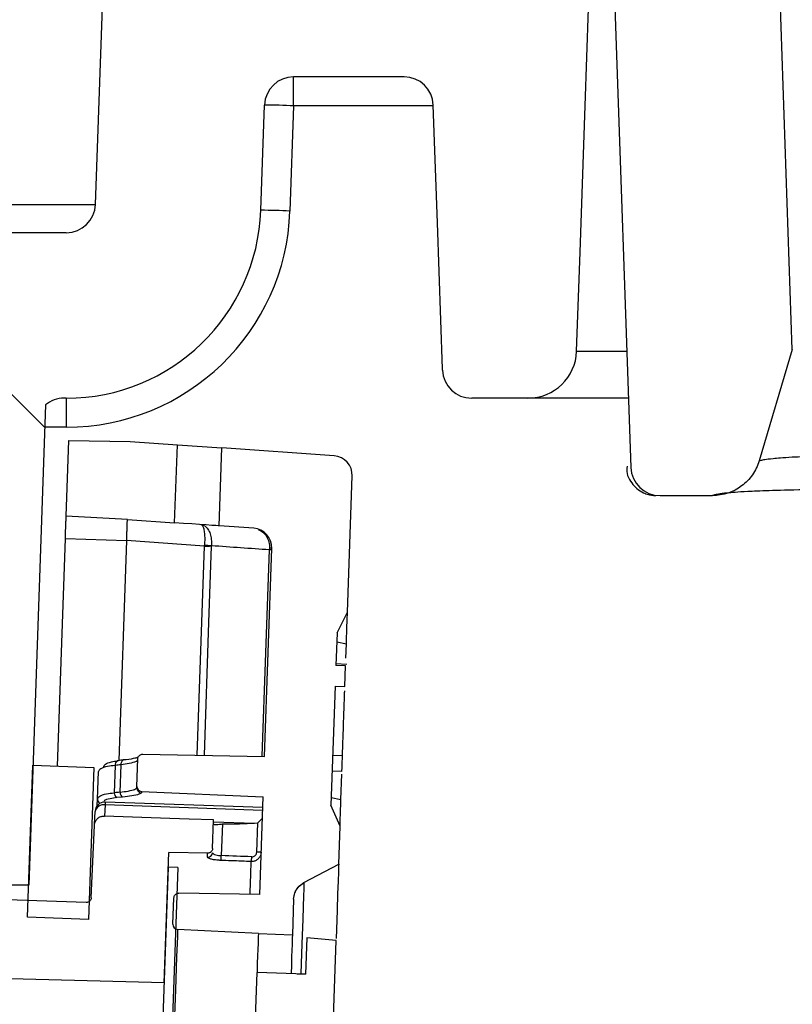
# Model space of a CAD drawing. Units: millimetres. Extents: x 0 to 2620, y 0 to 1820.
# Drawn here: x 2388 to 2408, y 1027 to 1053 of the extents above; entities that cross this region are included whole.
import ezdxf

# ---------------------------------------------------------------- set-up
doc = ezdxf.new("R2010")
doc.units = ezdxf.units.MM
doc.header["$LTSCALE"] = 6.5
for name, color, linetype, lineweight in [('AM_5', 3, 'Continuous', 25), ('AM_8', 1, 'Continuous', 25), ('TK1', 7, 'Continuous', 25)]:
    doc.layers.add(name, color=color, linetype=linetype, lineweight=lineweight)
doc.styles.get("Standard").update_dxf_attribs({"font": 'ISOCP.SHX', "bigfont": 'EXTFONT.SHX'})
doc.dimstyles.new('AM_JIS$0', dxfattribs={"dimtxt": 3.5, "dimasz": 2.5, "dimexe": 1, "dimexo": 1, "dimgap": 1.5, "dimtad": 3, "dimdsep": 46, "dimtxsty": 'STANDARD', "dimblk": 'OPEN30', "dimcen": 0, "dimclrd": 256, "dimclre": 256, "dimclrt": 2, "dimadec": 0, "dimazin": 2, "dimtp": 0.1, "dimtm": 0.1, "dimtfac": 0.71, "dimtmove": 0, "dimatfit": 3, "dimldrblk": 'OPEN30', "dimfxl": 1, "dimlwd": -1, "dimlwe": -1, "dimarcsym": 0})
pattern_1 = [(45, (831.156, 587.89), (-15.71545, 15.71545), [])]
pattern_2 = [(135, (831.156, 587.89), (-15.71545, -15.71545), [])]

# ---------------------------------------------------------------- blocks, each defined once
blk = doc.blocks.new('_Open30')
at = {"color": 0, "linetype": 'ByBlock', "lineweight": -2}
for p, q in [((-1, 0.2679), (0, 0)), ((0, 0), (-1, -0.2679)), ((0, 0), (-1, 0))]:
    blk.add_line(p, q, dxfattribs=at)
blk = doc.blocks.new('*D11')
at = {"layer": 'AM_5', "linetype": 'ByBlock'}
for p, q in [((2357.119, 1099.591), (2586.171, 1099.591)), ((2579.671, 936.841), (2579.671, 1083.341)), ((2373.356, 920.591), (2586.171, 920.591))]:
    blk.add_line(p, q, dxfattribs=at)
at = {"layer": 'Defpoints', "color": 0}
for p in [(2350.619, 1099.591), (2579.671, 1099.591), (2366.856, 920.591)]:
    blk.add_point(p, dxfattribs=at)
at = {"layer": 'AM_5', "xscale": 16.25, "yscale": 16.25, "zscale": 16.25}
for p, rotation in [((2579.671, 1099.591), 90), ((2579.671, 920.591), 270)]:
    blk.add_blockref('_Open30', p, dxfattribs=dict(at, rotation=rotation))
at = {"layer": 'AM_5', "color": 2, "insert": (2558.541, 980.8), "char_height": 22.75, "attachment_point": 5, "rotation": 90}
blk.add_mtext('179 内部有効寸法', dxfattribs=at)

msp = doc.modelspace()

# ---------------------------------------------------------------- hatches: boundary and pattern name
at = {"layer": 'AM_8'}
h = msp.add_hatch(dxfattribs=at)
h.set_pattern_fill('_U', color=256, scale=16.25, angle=45, style=0, pattern_type=0)
h.set_pattern_definition([(45, (103, -322.67), (-11.49049, 11.49049), [])])
edge = h.paths.add_edge_path(flags=0)
edge.add_arc((2354.49, 1081.894), 28.575, 2, 90)
edge.add_line((2354.49, 1110.469), (2326.673, 1110.469))
edge.add_arc((2326.673, 1111.739), 1.27, 242.6604, 270, ccw=False)
edge.add_spline(control_points=[(2326.089, 1110.611), (2324.59, 1111.386), (2323.172, 1112.308), (2321.856, 1113.365)], knot_values=[0.053733, 0.053733, 0.053733, 0.053733, 0.92405, 0.92405, 0.92405, 0.92405], weights=[1, 1, 1, 1], degree=3, periodic=0)
edge.add_arc((2321.062, 1112.374), 1.27, 51.2506, 90)
edge.add_line((2321.062, 1113.644), (2156.487, 1113.644))
edge.add_arc((2156.487, 1112.374), 1.27, 90, 128.7494)
edge.add_spline(control_points=[(2155.692, 1113.365), (2154.376, 1112.308), (2152.958, 1111.386), (2151.459, 1110.611)], knot_values=[-0.115778, -0.115778, -0.115778, -0.115778, 0.75454, 0.75454, 0.75454, 0.75454], weights=[1, 1, 1, 1], degree=3, periodic=0)
edge.add_arc((2150.876, 1111.739), 1.27, 270, 297.3396, ccw=False)
edge.add_line((2150.876, 1110.469), (2141.766, 1110.469))
edge.add_line((2141.766, 1110.469), (2141.73, 1109.453))
edge.add_line((2141.73, 1109.453), (2132.205, 1109.453))
edge.add_line((2132.205, 1109.453), (2132.17, 1110.469))
edge.add_line((2132.17, 1110.469), (2123.059, 1110.469))
edge.add_arc((2123.059, 1081.894), 28.575, 90, 178)
edge.add_line((2094.502, 1082.891), (2094.215, 1074.681))
edge.add_arc((2092.946, 1074.725), 1.27, 285, 358, ccw=False)
edge.add_line((2093.274, 1073.499), (2081.538, 1070.354))
edge.add_arc((2083.181, 1064.22), 6.35, 105, 178)
edge.add_line((2076.835, 1064.442), (2076.533, 1055.803))
edge.add_line((2076.533, 1055.803), (2080.335, 1055.803))
edge.add_arc((2080.335, 1056.565), 0.762, 270, 359.5)
edge.add_line((2081.097, 1056.558), (2081.162, 1064.064))
edge.add_arc((2081.924, 1064.058), 0.762, 90, 179.5, ccw=False)
edge.add_line((2081.924, 1064.82), (2083.803, 1064.82))
edge.add_line((2083.803, 1064.82), (2083.992, 1063.479))
edge.add_arc((2084.495, 1063.55), 0.508, 188, 270)
edge.add_line((2084.495, 1063.042), (2084.7, 1063.042))
edge.add_arc((2084.7, 1063.55), 0.508, 270, 352)
edge.add_line((2085.203, 1063.479), (2085.391, 1064.82))
edge.add_line((2085.391, 1064.82), (2087.029, 1064.82))
edge.add_arc((2087.029, 1064.058), 0.762, 78.7764, 90, ccw=False)
edge.add_line((2087.178, 1064.805), (2087.178, 1060.241))
edge.add_line((2087.178, 1060.241), (2087.91, 1059.521))
edge.add_line((2087.91, 1059.521), (2087.995, 1056.297))
edge.add_arc((2088.503, 1056.311), 0.508, 181.5, 270)
edge.add_line((2088.503, 1055.803), (2089.804, 1055.803))
edge.add_arc((2089.804, 1057.581), 1.778, 270, 358)
edge.add_line((2091.581, 1057.519), (2091.81, 1064.084))
edge.add_arc((2092.571, 1064.058), 0.762, 90, 178, ccw=False)
edge.add_line((2092.571, 1064.82), (2095.711, 1064.82))
edge.add_arc((2095.711, 1065.836), 1.016, 270, 359.5)
edge.add_line((2096.727, 1065.827), (2096.9, 1085.654))
edge.add_arc((2097.662, 1085.648), 0.762, 90, 179.5, ccw=False)
edge.add_line((2097.662, 1086.41), (2098.721, 1086.41))
edge.add_arc((2098.721, 1085.648), 0.762, 0.5, 90, ccw=False)
edge.add_line((2099.482, 1085.654), (2099.656, 1065.827))
edge.add_arc((2100.671, 1065.836), 1.016, 180.5, 270)
edge.add_line((2100.671, 1064.82), (2102.16, 1064.82))
edge.add_line((2102.16, 1064.82), (2102.16, 1094.208))
edge.add_arc((2123.059, 1081.894), 24.257, 90, 149.4942, ccw=False)
edge.add_line((2123.059, 1106.151), (2151.902, 1106.151))
edge.add_arc((2151.902, 1107.421), 1.27, 270, 296.6344)
edge.add_spline(control_points=[(2152.472, 1106.286), (2153.905, 1107.005), (2155.68, 1107.988), (2157.198, 1109.086)], knot_values=[0, 0, 0, 0, 1, 1, 1, 1], weights=[1, 1, 1, 1], degree=3, periodic=0)
edge.add_arc((2157.942, 1108.056), 1.27, 90, 125.8491, ccw=False)
edge.add_line((2157.942, 1109.326), (2319.606, 1109.326))
edge.add_arc((2319.606, 1108.056), 1.27, 54.1509, 90, ccw=False)
edge.add_spline(control_points=[(2320.35, 1109.086), (2321.869, 1107.988), (2323.644, 1107.005), (2325.077, 1106.286)], knot_values=[0, 0, 0, 0, 1, 1, 1, 1], weights=[1, 1, 1, 1], degree=3, periodic=0)
edge.add_arc((2325.646, 1107.421), 1.27, 243.3656, 270)
edge.add_line((2325.646, 1106.151), (2354.49, 1106.151))
edge.add_arc((2354.49, 1081.894), 24.257, 30.5058, 90, ccw=False)
edge.add_line((2375.389, 1094.208), (2375.389, 1064.82))
edge.add_line((2375.389, 1064.82), (2376.877, 1064.82))
edge.add_arc((2376.877, 1065.836), 1.016, 270, 359.5)
edge.add_line((2377.893, 1065.827), (2378.066, 1085.654))
edge.add_arc((2378.828, 1085.648), 0.762, 90, 179.5, ccw=False)
edge.add_line((2378.828, 1086.41), (2379.887, 1086.41))
edge.add_arc((2379.887, 1085.648), 0.762, 0.5, 90, ccw=False)
edge.add_line((2380.649, 1085.654), (2380.822, 1065.827))
edge.add_arc((2381.838, 1065.836), 1.016, 180.5, 270)
edge.add_line((2381.838, 1064.82), (2384.977, 1064.82))
edge.add_arc((2384.977, 1064.058), 0.762, 2, 90, ccw=False)
edge.add_line((2385.739, 1064.084), (2385.968, 1057.519))
edge.add_arc((2387.745, 1057.581), 1.778, 182, 270)
edge.add_line((2387.745, 1055.803), (2389.195, 1055.803))
edge.add_arc((2389.195, 1056.311), 0.508, 270, 359.5)
edge.add_line((2389.703, 1056.306), (2389.732, 1059.613))
edge.add_line((2389.732, 1059.613), (2390.371, 1060.698))
edge.add_line((2390.371, 1060.698), (2390.371, 1064.802))
edge.add_arc((2390.532, 1064.058), 0.762, 90, 102.2275, ccw=False)
edge.add_line((2390.532, 1064.82), (2392.158, 1064.82))
edge.add_line((2392.158, 1064.82), (2392.346, 1063.479))
edge.add_arc((2392.849, 1063.55), 0.508, 188, 270)
edge.add_line((2392.849, 1063.042), (2393.054, 1063.042))
edge.add_arc((2393.054, 1063.55), 0.508, 270, 352)
edge.add_line((2393.557, 1063.479), (2393.745, 1064.82))
edge.add_line((2393.745, 1064.82), (2395.624, 1064.82))
edge.add_arc((2395.624, 1064.058), 0.762, 0.5, 90, ccw=False)
edge.add_line((2396.386, 1064.064), (2396.452, 1056.558))
edge.add_arc((2397.214, 1056.565), 0.762, 180.5, 270)
edge.add_line((2397.214, 1055.803), (2400.279, 1055.803))
edge.add_arc((2400.279, 1056.565), 0.762, 270, 358)
edge.add_line((2401.041, 1056.538), (2401.282, 1063.446))
edge.add_arc((2402.044, 1063.419), 0.762, 72.7339, 178, ccw=False)
edge.add_spline(control_points=[(2402.27, 1064.147), (2402.294, 1064.14), (2402.318, 1064.132), (2402.341, 1064.125)], knot_values=[0.000428, 0.000428, 0.000428, 0.000428, 0.000502, 0.000502, 0.000502, 0.000502], weights=[1, 1, 1, 1], degree=3, periodic=0)
edge.add_arc((2402.115, 1063.397), 0.762, 2, 72.673, ccw=False)
edge.add_spline(control_points=[(2402.876, 1063.424), (2402.965, 1060.883), (2403.053, 1058.343), (2403.142, 1055.803)], knot_values=[0, 0, 0, 0, 1, 1, 1, 1], weights=[1, 1, 1, 1], degree=3, periodic=0)
edge.add_line((2403.142, 1055.803), (2403.649, 1041.298))
edge.add_arc((2404.41, 1041.325), 0.762, 182, 270)
edge.add_line((2404.41, 1040.563), (2405.779, 1040.563))
edge.add_spline(control_points=[(2405.779, 1040.563), (2405.893, 1040.563), (2406.007, 1040.578), (2406.116, 1040.608), (2406.253, 1040.646), (2406.386, 1040.708), (2406.503, 1040.789), (2406.619, 1040.87), (2406.724, 1040.972), (2406.807, 1041.087), (2406.891, 1041.202), (2406.956, 1041.333), (2406.996, 1041.469)], knot_values=[0, 0, 0, 0, 0.00034, 0.00034, 0.00034, 0.000769, 0.000769, 0.000769, 0.001198, 0.001198, 0.001198, 0.001626, 0.001626, 0.001626, 0.001626], weights=[1, 1, 1, 1, 1, 1, 1, 1, 1, 1, 1, 1, 1], degree=3, periodic=0)
edge.add_line((2406.996, 1041.469), (2407.862, 1044.37))
edge.add_line((2407.862, 1044.37), (2407.463, 1055.803))
edge.add_line((2407.463, 1055.803), (2407.153, 1064.686))
edge.add_spline(control_points=[(2407.153, 1064.686), (2407.152, 1064.708), (2407.15, 1064.73), (2407.146, 1064.752), (2407.137, 1064.808), (2407.118, 1064.863), (2407.09, 1064.913), (2407.063, 1064.963), (2407.027, 1065.008), (2406.984, 1065.046)], knot_values=[0, 0, 0, 0, 0.000066, 0.000066, 0.000066, 0.000238, 0.000238, 0.000238, 0.000411, 0.000411, 0.000411, 0.000411], weights=[1, 1, 1, 1, 1, 1, 1, 1, 1, 1], degree=3, periodic=0)
edge.add_line((2406.984, 1065.046), (2403.394, 1068.27))
edge.add_spline(control_points=[(2403.394, 1068.27), (2403.382, 1068.281), (2403.369, 1068.291), (2403.356, 1068.301), (2403.31, 1068.335), (2403.258, 1068.361), (2403.203, 1068.378)], knot_values=[0, 0, 0, 0, 0.00005, 0.00005, 0.00005, 0.000222, 0.000222, 0.000222, 0.000222], weights=[1, 1, 1, 1, 1, 1, 1], degree=3, periodic=0)
edge.add_spline(control_points=[(2403.203, 1068.378), (2402.334, 1068.643), (2401.448, 1068.897), (2400.55, 1069.138)], knot_values=[0.918317, 0.918317, 0.918317, 0.918317, 1, 1, 1, 1], weights=[1, 1, 1, 1], degree=3, periodic=0)
edge.add_line((2400.55, 1069.138), (2384.274, 1073.499))
edge.add_arc((2384.603, 1074.725), 1.27, 182, 255, ccw=False)
edge.add_line((2383.334, 1074.681), (2383.047, 1082.891))
at = {"layer": 'TK1'}
h = msp.add_hatch(dxfattribs=at)
h.set_pattern_fill('ANSI31', color=256, scale=177.8, angle=90, style=0)
h.set_pattern_definition([(135, (831.1, 587.98), (-15.71545, -15.71545), [])])
edge = h.paths.add_edge_path(flags=0)
edge.add_arc((2400.964, 1044.373), 1.27, 270, 358)
edge.add_line((2402.234, 1044.328), (2402.634, 1055.803))
edge.add_line((2402.634, 1055.803), (2396.484, 1055.803))
edge.add_arc((2396.484, 1056.057), 0.254, 182, 270, ccw=False)
edge.add_line((2396.23, 1056.048), (2396.113, 1059.385))
edge.add_arc((2395.352, 1059.359), 0.762, 2, 90)
edge.add_line((2395.352, 1060.121), (2393.884, 1060.121))
edge.add_line((2393.884, 1060.121), (2393.759, 1060.829))
edge.add_arc((2393.091, 1060.712), 0.679, 10, 170)
edge.add_line((2392.422, 1060.829), (2392.297, 1060.121))
edge.add_line((2392.297, 1060.121), (2390.829, 1060.121))
edge.add_arc((2390.829, 1059.359), 0.762, 90, 178)
edge.add_line((2390.068, 1059.385), (2389.676, 1048.156))
edge.add_arc((2388.914, 1048.183), 0.762, 270, 358, ccw=False)
edge.add_line((2388.914, 1047.421), (2384.445, 1047.421))
edge.add_arc((2384.445, 1046.913), 0.508, 90, 178)
edge.add_line((2383.937, 1046.93), (2383.36, 1030.403))
edge.add_line((2383.36, 1030.403), (2387.935, 1030.403))
edge.add_line((2387.935, 1030.403), (2388.372, 1042.926))
edge.add_arc((2388.86, 1042.341), 0.762, 90, 129.8103, ccw=False)
edge.add_line((2388.86, 1043.103), (2388.914, 1043.103))
edge.add_arc((2388.914, 1048.183), 5.08, 270, 358)
edge.add_line((2393.991, 1048.005), (2394.087, 1050.749))
edge.add_arc((2394.848, 1050.723), 0.762, 90, 178, ccw=False)
edge.add_line((2394.848, 1051.485), (2397.731, 1051.485))
edge.add_arc((2397.731, 1050.723), 0.762, 2, 90, ccw=False)
edge.add_line((2398.493, 1050.749), (2398.734, 1043.838))
edge.add_arc((2399.496, 1043.865), 0.762, 182, 270)
edge.add_line((2399.496, 1043.103), (2400.964, 1043.103))
h = msp.add_hatch(dxfattribs=at)
h.set_pattern_fill('ANSI31', color=256, scale=177.8, style=0)
h.set_pattern_definition(pattern_1)
edge = h.paths.add_edge_path(flags=0)
edge.add_spline(control_points=[(2391.876, 1029.158), (2392.188, 1029.142), (2392.499, 1029.125), (2392.81, 1029.109), (2393.202, 1029.089), (2393.593, 1029.068), (2393.984, 1029.048)], knot_values=[0.009607, 0.009607, 0.009607, 0.009607, 0.010543, 0.010543, 0.010543, 0.011718, 0.011718, 0.011718, 0.011718], weights=[1, 1, 1, 1, 1, 1, 1], degree=3, periodic=0)
edge.add_line((2393.984, 1029.048), (2394.872, 1029.017))
edge.add_line((2394.872, 1029.017), (2394.905, 1029.946))
edge.add_spline(control_points=[(2394.905, 1029.946), (2394.907, 1030), (2394.918, 1030.054), (2394.936, 1030.105), (2394.956, 1030.158), (2394.985, 1030.209), (2395.022, 1030.253), (2395.058, 1030.296), (2395.102, 1030.335), (2395.151, 1030.364), (2395.159, 1030.368), (2395.166, 1030.373), (2395.174, 1030.377)], knot_values=[0.00052, 0.00052, 0.00052, 0.00052, 0.000682, 0.000682, 0.000682, 0.000853, 0.000853, 0.000853, 0.001023, 0.001023, 0.001023, 0.00105, 0.00105, 0.00105, 0.00105], weights=[1, 1, 1, 1, 1, 1, 1, 1, 1, 1, 1, 1, 1], degree=3, periodic=0)
edge.add_spline(control_points=[(2395.174, 1030.377), (2395.297, 1030.442), (2395.42, 1030.507), (2395.542, 1030.573), (2395.722, 1030.668), (2395.901, 1030.764), (2396.081, 1030.859)], knot_values=[0.005654, 0.005654, 0.005654, 0.005654, 0.006071, 0.006071, 0.006071, 0.00668, 0.00668, 0.00668, 0.00668], weights=[1, 1, 1, 1, 1, 1, 1], degree=3, periodic=0)
edge.add_line((2396.081, 1030.859), (2396.115, 1031.846))
edge.add_line((2396.115, 1031.846), (2395.88, 1032.399))
edge.add_line((2395.88, 1032.399), (2395.988, 1035.502))
edge.add_line((2395.988, 1035.502), (2396.242, 1035.493))
edge.add_line((2396.242, 1035.493), (2396.261, 1036.029))
edge.add_line((2396.261, 1036.029), (2396.007, 1036.038))
edge.add_line((2396.007, 1036.038), (2396.037, 1036.895))
edge.add_line((2396.037, 1036.895), (2396.31, 1037.431))
edge.add_line((2396.31, 1037.431), (2396.434, 1040.985))
edge.add_arc((2395.926, 1041.002), 0.508, 358, 446)
edge.add_line((2395.962, 1041.509), (2393.028, 1041.714))
edge.add_line((2393.028, 1041.714), (2392.958, 1039.682))
edge.add_line((2392.958, 1039.682), (2393.863, 1039.619))
edge.add_arc((2393.827, 1039.112), 0.508, -2, 86, ccw=False)
edge.add_line((2394.335, 1039.094), (2394.145, 1033.67))
edge.add_line((2394.145, 1033.67), (2390.968, 1033.725))
edge.add_spline(control_points=[(2390.968, 1033.725), (2390.954, 1033.725), (2390.94, 1033.723), (2390.927, 1033.719), (2390.913, 1033.715), (2390.9, 1033.708), (2390.889, 1033.699), (2390.878, 1033.691), (2390.868, 1033.68), (2390.86, 1033.668), (2390.852, 1033.656), (2390.846, 1033.643), (2390.843, 1033.629), (2390.841, 1033.62), (2390.839, 1033.611), (2390.839, 1033.603)], knot_values=[0.000587, 0.000587, 0.000587, 0.000587, 0.000629, 0.000629, 0.000629, 0.000672, 0.000672, 0.000672, 0.000715, 0.000715, 0.000715, 0.000758, 0.000758, 0.000758, 0.000785, 0.000785, 0.000785, 0.000785], weights=[1, 1, 1, 1, 1, 1, 1, 1, 1, 1, 1, 1, 1, 1, 1, 1], degree=3, periodic=0)
edge.add_line((2390.839, 1033.603), (2390.814, 1032.886))
edge.add_arc((2390.941, 1032.882), 0.127, 178, 267.5)
edge.add_spline(control_points=[(2390.935, 1032.755), (2391.821, 1032.717), (2392.706, 1032.678), (2393.592, 1032.639), (2393.764, 1032.632), (2393.936, 1032.624), (2394.109, 1032.617)], knot_values=[0.005507, 0.005507, 0.005507, 0.005507, 0.008166, 0.008166, 0.008166, 0.008683, 0.008683, 0.008683, 0.008683], weights=[1, 1, 1, 1, 1, 1, 1], degree=3, periodic=0)
edge.add_line((2394.109, 1032.617), (2394.019, 1030.063))
edge.add_line((2394.019, 1030.063), (2391.909, 1030.1))
edge.add_spline(control_points=[(2391.909, 1030.1), (2391.901, 1030.1), (2391.893, 1030.099), (2391.885, 1030.098), (2391.871, 1030.095), (2391.857, 1030.091), (2391.845, 1030.084), (2391.832, 1030.077), (2391.821, 1030.067), (2391.811, 1030.057), (2391.802, 1030.046), (2391.794, 1030.034), (2391.789, 1030.02), (2391.784, 1030.007), (2391.781, 1029.993), (2391.78, 1029.979), (2391.78, 1029.978), (2391.78, 1029.978), (2391.78, 1029.977)], knot_values=[0.000432, 0.000432, 0.000432, 0.000432, 0.000457, 0.000457, 0.000457, 0.0005, 0.0005, 0.0005, 0.000543, 0.000543, 0.000543, 0.000586, 0.000586, 0.000586, 0.000629, 0.000629, 0.000629, 0.00063, 0.00063, 0.00063, 0.00063], weights=[1, 1, 1, 1, 1, 1, 1, 1, 1, 1, 1, 1, 1, 1, 1, 1, 1, 1, 1], degree=3, periodic=0)
edge.add_line((2391.78, 1029.977), (2391.756, 1029.289))
edge.add_arc((2391.883, 1029.285), 0.127, 178, 267)
h = msp.add_hatch(dxfattribs=at)
h.set_pattern_fill('ANSI31', color=256, scale=177.8, angle=90, style=0)
h.set_pattern_definition(pattern_2)
h.paths.add_polyline_path([(2389.688, 1033.382), (2388.101, 1033.438), (2387.963, 1029.471), (2389.549, 1029.416)], flags=0)
h = msp.add_hatch(dxfattribs=at)
h.set_pattern_fill('ANSI31', color=256, scale=177.8, style=0)
h.set_pattern_definition(pattern_1)
edge = h.paths.add_edge_path(flags=0)
edge.add_line((2384.971, 1030.014), (2384.947, 1029.566))
edge.add_line((2384.947, 1029.566), (2384.414, 1028.712))
edge.add_line((2384.414, 1028.712), (2383.695, 1030.064))
edge.add_line((2383.695, 1030.064), (2383.476, 1030.072))
edge.add_line((2383.476, 1030.072), (2382.665, 1028.774))
edge.add_line((2382.665, 1028.774), (2381.946, 1030.126))
edge.add_line((2381.946, 1030.126), (2381.728, 1030.133))
edge.add_line((2381.728, 1030.133), (2380.916, 1028.835))
edge.add_line((2380.916, 1028.835), (2380.31, 1029.975))
edge.add_line((2380.31, 1029.975), (2379.187, 1028.927))
edge.add_line((2379.187, 1028.927), (2379.167, 1028.896))
edge.add_line((2379.167, 1028.896), (2379.163, 1028.904))
edge.add_line((2379.163, 1028.904), (2378.715, 1028.487))
edge.add_line((2378.715, 1028.487), (2378.702, 1028.099))
edge.add_line((2378.702, 1028.099), (2391.525, 1027.763))
edge.add_line((2391.525, 1027.763), (2391.643, 1031.165))
edge.add_spline(control_points=[(2391.643, 1031.165), (2391.928, 1031.16), (2392.212, 1031.155), (2392.497, 1031.15), (2392.552, 1031.149), (2392.607, 1031.148), (2392.662, 1031.147)], knot_values=[0.013655, 0.013655, 0.013655, 0.013655, 0.014509, 0.014509, 0.014509, 0.014674, 0.014674, 0.014674, 0.014674], weights=[1, 1, 1, 1, 1, 1, 1], degree=3, periodic=0)
edge.add_spline(control_points=[(2392.662, 1031.147), (2392.67, 1031.147), (2392.678, 1031.147), (2392.687, 1031.149), (2392.695, 1031.15), (2392.704, 1031.153), (2392.712, 1031.156), (2392.725, 1031.162), (2392.738, 1031.17), (2392.748, 1031.179), (2392.759, 1031.188), (2392.768, 1031.2), (2392.775, 1031.212), (2392.782, 1031.225), (2392.787, 1031.239), (2392.789, 1031.253), (2392.79, 1031.258), (2392.791, 1031.264), (2392.791, 1031.269)], knot_values=[0.000776, 0.000776, 0.000776, 0.000776, 0.000801, 0.000801, 0.000801, 0.000828, 0.000828, 0.000828, 0.000871, 0.000871, 0.000871, 0.000914, 0.000914, 0.000914, 0.000957, 0.000957, 0.000957, 0.000974, 0.000974, 0.000974, 0.000974], weights=[1, 1, 1, 1, 1, 1, 1, 1, 1, 1, 1, 1, 1, 1, 1, 1, 1, 1, 1], degree=3, periodic=0)
edge.add_line((2392.791, 1031.269), (2392.817, 1032.013))
edge.add_line((2392.817, 1032.013), (2392.182, 1032.035))
edge.add_line((2392.182, 1032.035), (2391.674, 1032.053))
edge.add_line((2391.674, 1032.053), (2389.966, 1032.113))
edge.add_spline(control_points=[(2389.966, 1032.113), (2389.948, 1032.113), (2389.93, 1032.112), (2389.912, 1032.109), (2389.884, 1032.104), (2389.857, 1032.094), (2389.832, 1032.08), (2389.807, 1032.066), (2389.785, 1032.047), (2389.766, 1032.026), (2389.747, 1032.005), (2389.732, 1031.98), (2389.721, 1031.953), (2389.711, 1031.927), (2389.705, 1031.898), (2389.703, 1031.87)], knot_values=[0, 0, 0, 0, 0.000054, 0.000054, 0.000054, 0.00014, 0.00014, 0.00014, 0.000226, 0.000226, 0.000226, 0.000312, 0.000312, 0.000312, 0.000398, 0.000398, 0.000398, 0.000398], weights=[1, 1, 1, 1, 1, 1, 1, 1, 1, 1, 1, 1, 1, 1, 1, 1], degree=3, periodic=0)
edge.add_line((2389.703, 1031.87), (2389.621, 1029.978))
edge.add_spline(control_points=[(2389.621, 1029.978), (2389.621, 1029.964), (2389.617, 1029.949), (2389.612, 1029.936), (2389.607, 1029.923), (2389.599, 1029.911), (2389.59, 1029.9), (2389.581, 1029.889), (2389.569, 1029.88), (2389.557, 1029.873), (2389.544, 1029.866), (2389.531, 1029.861), (2389.517, 1029.858), (2389.508, 1029.857), (2389.499, 1029.856), (2389.49, 1029.856)], knot_values=[0, 0, 0, 0, 0.000043, 0.000043, 0.000043, 0.000085, 0.000085, 0.000085, 0.000128, 0.000128, 0.000128, 0.000171, 0.000171, 0.000171, 0.000197, 0.000197, 0.000197, 0.000197], weights=[1, 1, 1, 1, 1, 1, 1, 1, 1, 1, 1, 1, 1, 1, 1, 1], degree=3, periodic=0)
edge.add_line((2389.49, 1029.856), (2384.971, 1030.014))
h = msp.add_hatch(dxfattribs=at)
h.set_pattern_fill('ANSI31', color=256, scale=177.8, angle=90, style=0)
h.set_pattern_definition(pattern_2)
h.paths.add_polyline_path([(2391.396, 1016.814), (2391.884, 1030.775), (2391.63, 1030.784), (2391.143, 1016.822)], flags=0)
h = msp.add_hatch(dxfattribs=at)
h.set_pattern_fill('ANSI31', color=256, scale=177.8, style=0)
h.set_pattern_definition([(45, (831.1, 587.98), (-15.71545, 15.71545), [])])
edge = h.paths.add_edge_path(flags=0)
edge.add_spline(control_points=[(2395.954, 1028.961), (2395.908, 1028.966), (2395.862, 1028.97), (2395.816, 1028.974), (2395.608, 1028.992), (2395.401, 1029.01), (2395.194, 1029.028)], knot_values=[0.002915, 0.002915, 0.002915, 0.002915, 0.003054, 0.003054, 0.003054, 0.003678, 0.003678, 0.003678, 0.003678], weights=[1, 1, 1, 1, 1, 1, 1], degree=3, periodic=0)
edge.add_line((2395.194, 1029.028), (2395.161, 1028.079))
edge.add_line((2395.161, 1028.079), (2393.892, 1028.123))
edge.add_line((2393.892, 1028.123), (2393.59, 1019.475))
edge.add_line((2393.59, 1019.475), (2394.857, 1019.364))
edge.add_line((2394.857, 1019.364), (2394.826, 1018.482))
edge.add_spline(control_points=[(2394.826, 1018.482), (2395.046, 1018.486), (2395.266, 1018.489), (2395.487, 1018.493), (2395.521, 1018.494), (2395.555, 1018.495), (2395.589, 1018.495)], knot_values=[0.002278, 0.002278, 0.002278, 0.002278, 0.002939, 0.002939, 0.002939, 0.003041, 0.003041, 0.003041, 0.003041], weights=[1, 1, 1, 1, 1, 1, 1], degree=3, periodic=0)
edge.add_line((2395.589, 1018.495), (2395.684, 1021.222))
edge.add_line((2395.684, 1021.222), (2395.938, 1021.213))
edge.add_line((2395.938, 1021.213), (2396.005, 1023.132))
edge.add_line((2396.005, 1023.132), (2395.751, 1023.141))
edge.add_line((2395.751, 1023.141), (2395.801, 1024.587))
edge.add_line((2395.801, 1024.587), (2396.055, 1024.578))
edge.add_line((2396.055, 1024.578), (2396.064, 1024.818))
edge.add_line((2396.064, 1024.818), (2395.81, 1024.827))
edge.add_line((2395.81, 1024.827), (2395.954, 1028.961))

# ---------------------------------------------------------------- linework, layer by layer
for p, q in [((2389.676, 1048.156), (2390.068, 1059.385)), ((2403.142, 1055.803), (2403.649, 1041.298)), ((2407.862, 1044.37), (2407.463, 1055.803)), ((2397.731, 1051.485), (2394.848, 1051.485)), ((2394.848, 1050.729), (2394.848, 1051.485)), ((2393.991, 1048.005), (2394.087, 1050.749)), ((2394.848, 1050.729), (2394.752, 1047.985)), ((2398.493, 1050.729), (2394.848, 1050.729)), ((2388.914, 1047.421), (2384.445, 1047.421)), ((2407.862, 1044.37), (2406.996, 1041.469)), ((2388.914, 1043.103), (2388.86, 1043.103)), ((2388.914, 1043.103), (2388.914, 1042.347)), ((2400.964, 1043.103), (2399.496, 1043.103)), ((2388.372, 1042.926), (2387.935, 1030.403)), ((2388.914, 1042.347), (2388.352, 1042.347)), ((2388.911, 1040.024), (2388.98, 1042)), ((2388.98, 1042), (2390.581, 1041.973)), ((2390.581, 1041.973), (2391.814, 1041.886)), ((2391.743, 1039.854), (2391.814, 1041.886)), ((2391.814, 1041.886), (2392.972, 1041.805)), ((2392.901, 1039.773), (2392.972, 1041.805)), ((2395.905, 1041.6), (2392.972, 1041.805)), ((2396.253, 1037.522), (2396.377, 1041.076)), ((2404.41, 1040.563), (2405.779, 1040.563)), ((2390.51, 1039.941), (2388.911, 1040.024)), ((2390.51, 1039.941), (2391.743, 1039.854)), ((2393.806, 1039.71), (2392.901, 1039.773)), ((2388.684, 1033.507), (2388.891, 1039.442)), ((2388.891, 1039.442), (2390.49, 1039.389)), ((2390.49, 1039.389), (2390.29, 1033.652)), ((2392.519, 1039.247), (2390.49, 1039.389)), ((2392.329, 1033.792), (2392.519, 1039.247)), ((2392.519, 1039.247), (2392.521, 1039.274)), ((2392.701, 1039.262), (2392.7, 1039.248)), ((2394.029, 1033.762), (2394.218, 1039.157)), ((2394.088, 1033.761), (2394.278, 1039.186)), ((2394.219, 1039.19), (2394.218, 1039.157)), ((2395.98, 1036.986), (2396.253, 1037.522)), ((2395.98, 1036.986), (2395.95, 1036.129)), ((2395.972, 1036.75), (2396.224, 1036.694)), ((2396.211, 1036.325), (2396.224, 1036.694)), ((2396.204, 1036.121), (2395.95, 1036.129)), ((2396.239, 1036.161), (2395.952, 1036.171)), ((2396.185, 1035.584), (2396.204, 1036.121)), ((2395.932, 1035.593), (2395.823, 1032.491)), ((2395.932, 1035.593), (2396.185, 1035.584)), ((2390.911, 1033.816), (2394.088, 1033.761)), ((2396.122, 1033.778), (2395.868, 1033.787)), ((2387.906, 1029.563), (2388.044, 1033.529)), ((2388.044, 1033.529), (2389.631, 1033.474)), ((2389.631, 1033.474), (2389.492, 1029.507)), ((2390.193, 1033.524), (2390.168, 1032.811)), ((2390.318, 1032.826), (2390.343, 1033.542)), ((2390.757, 1032.978), (2390.782, 1033.694)), ((2389.729, 1032.645), (2389.754, 1033.362)), ((2396.108, 1033.367), (2395.854, 1033.376)), ((2396.082, 1032.633), (2396.106, 1033.296)), ((2390.386, 1032.699), (2390.236, 1032.684)), ((2390.879, 1032.846), (2394.052, 1032.708)), ((2393.963, 1030.154), (2394.052, 1032.708)), ((2389.723, 1032.477), (2389.729, 1032.645)), ((2389.926, 1032.496), (2389.913, 1032.204)), ((2394.039, 1032.352), (2389.926, 1032.496)), ((2394.042, 1032.426), (2389.929, 1032.57)), ((2396.058, 1031.937), (2395.823, 1032.491)), ((2395.83, 1032.689), (2396.082, 1032.633)), ((2389.651, 1031.987), (2389.666, 1032.327)), ((2389.891, 1032.204), (2389.909, 1032.204)), ((2391.618, 1032.144), (2389.909, 1032.204)), ((2389.564, 1030.069), (2389.647, 1031.961)), ((2392.125, 1032.127), (2391.618, 1032.144)), ((2392.76, 1032.104), (2392.125, 1032.127)), ((2392.734, 1031.361), (2392.76, 1032.104)), ((2392.758, 1032.056), (2393.825, 1032.019)), ((2392.988, 1031.997), (2392.959, 1031.171)), ((2393.825, 1032.019), (2393.912, 1032.024)), ((2393.885, 1031.264), (2393.912, 1032.024)), ((2393.912, 1032.024), (2394.032, 1032.146)), ((2396.024, 1030.95), (2396.058, 1031.937)), ((2391.468, 1027.854), (2391.587, 1031.256)), ((2392.605, 1031.238), (2391.587, 1031.256)), ((2395.117, 1030.468), (2396.024, 1030.95)), ((2391.573, 1030.875), (2391.086, 1016.914)), ((2391.827, 1030.866), (2391.34, 1016.905)), ((2391.827, 1030.866), (2391.573, 1030.875)), ((2387.935, 1030.403), (2383.36, 1030.403)), ((2393.963, 1030.154), (2391.852, 1030.191)), ((2389.433, 1029.948), (2384.914, 1030.106)), ((2391.699, 1029.381), (2391.723, 1030.068)), ((2394.848, 1030.037), (2394.816, 1029.108)), ((2389.492, 1029.507), (2387.906, 1029.563)), ((2393.927, 1029.139), (2391.819, 1029.249)), ((2393.927, 1029.139), (2394.816, 1029.108)), ((2395.194, 1029.028), (2395.161, 1028.079)), ((2395.954, 1028.961), (2395.194, 1029.028)), ((2395.954, 1028.961), (2395.194, 1029.028)), ((2395.81, 1024.827), (2395.954, 1028.961)), ((2391.468, 1027.854), (2378.645, 1028.19)), ((2393.59, 1019.475), (2393.892, 1028.123)), ((2395.161, 1028.079), (2393.892, 1028.123)), ((2394.937, 1028.087), (2395.034, 1028.092)), ((2395.031, 1028.084), (2395.034, 1028.092)), ((2395.034, 1028.092), (2395.161, 1028.08))]:
    msp.add_line(p, q, dxfattribs=at)
at = {"layer": 'TK1', "flags": 128}
for points in [[(2402.234, 1044.328), (2402.324, 1046.916), (2402.457, 1050.729), (2402.59, 1054.542), (2402.634, 1055.803)], [(2398.734, 1043.838), (2398.733, 1043.865), (2398.6, 1047.675), (2398.493, 1050.749)], [(2392.901, 1039.773), (2392.879, 1039.775), (2392.814, 1039.779), (2392.709, 1039.787), (2392.568, 1039.797), (2392.394, 1039.809), (2392.194, 1039.823), (2391.974, 1039.838), (2391.743, 1039.854)], [(2392.7, 1039.248), (2392.63, 1037.257), (2392.509, 1033.788)], [(2396.224, 1036.694), (2396.23, 1036.852), (2396.235, 1037.005), (2396.24, 1037.148), (2396.244, 1037.275), (2396.248, 1037.379), (2396.251, 1037.457), (2396.253, 1037.506), (2396.253, 1037.522)], [(2390.756, 1032.941), (2390.756, 1032.949), (2390.756, 1032.957), (2390.757, 1032.963), (2390.757, 1032.968), (2390.757, 1032.972), (2390.757, 1032.975), (2390.757, 1032.977), (2390.757, 1032.978)], [(2396.058, 1031.937), (2396.059, 1031.95), (2396.06, 1031.989), (2396.062, 1032.052), (2396.065, 1032.137), (2396.069, 1032.242), (2396.073, 1032.362), (2396.077, 1032.494), (2396.082, 1032.633)], [(2391.618, 1032.144), (2391.618, 1032.144)], [(2392.125, 1032.127), (2392.125, 1032.127)], [(2392.601, 1031.128), (2392.602, 1031.154), (2392.603, 1031.176), (2392.603, 1031.195), (2392.604, 1031.211), (2392.604, 1031.223), (2392.605, 1031.231), (2392.605, 1031.236), (2392.605, 1031.238)], [(2394.001, 1031.26), (2393.999, 1031.26), (2393.993, 1031.261), (2393.982, 1031.261), (2393.968, 1031.261), (2393.95, 1031.262), (2393.93, 1031.263), (2393.908, 1031.263), (2393.885, 1031.264)], [(2393.713, 1030.159), (2393.715, 1030.218), (2393.732, 1030.691), (2393.743, 1031.018)], [(2396.024, 1030.95), (2396.022, 1030.901), (2396.017, 1030.753), (2396.008, 1030.509), (2395.996, 1030.173), (2395.982, 1029.748), (2395.964, 1029.241), (2395.956, 1029.013)], [(2395.117, 1030.468), (2395.116, 1030.429), (2395.112, 1030.31), (2395.105, 1030.115), (2395.095, 1029.845), (2395.084, 1029.503), (2395.069, 1029.094), (2395.053, 1028.621), (2395.034, 1028.092)], [(2391.819, 1029.249), (2391.813, 1029.066), (2391.794, 1028.529), (2391.764, 1027.675), (2391.725, 1026.561), (2391.68, 1025.264), (2391.631, 1023.873), (2391.583, 1022.481), (2391.538, 1021.185), (2391.499, 1020.071), (2391.469, 1019.217), (2391.45, 1018.68), (2391.444, 1018.496)], [(2393.927, 1029.139), (2393.927, 1029.122), (2393.925, 1029.073), (2393.922, 1028.992), (2393.918, 1028.879), (2393.913, 1028.734), (2393.907, 1028.559), (2393.9, 1028.355), (2393.892, 1028.123)], [(2393.927, 1029.139), (2393.927, 1029.139)], [(2394.816, 1029.108), (2394.815, 1029.091), (2394.813, 1029.042), (2394.81, 1028.961), (2394.806, 1028.848), (2394.801, 1028.703), (2394.795, 1028.528), (2394.788, 1028.324), (2394.78, 1028.092)]]:
    msp.add_lwpolyline(points, dxfattribs=at)
at = {"layer": 'TK1'}
for centre, radius, start, end in [((2394.848, 1050.723), 0.762, 90, 178), ((2397.731, 1050.723), 0.762, 2, 90), ((2393.896, 1028.912), 21.838, 87.5004, 89.4992), ((2388.914, 1048.183), 0.762, 270, 358), ((2388.914, 1048.183), 5.08, 270, 358), ((2388.914, 1048.189), 5.842, 270, 358), ((2393.8, 1026.165), 21.841, 87.5006, 89.4991), ((2400.964, 1044.373), 1.27, 270, 358), ((2399.496, 1043.865), 0.762, 182, 270), ((2388.86, 1042.341), 0.762, 90, 129.8103), ((2395.869, 1041.093), 0.508, 358, 86), ((2404.41, 1041.325), 0.762, 182, 270), ((2393.77, 1039.203), 0.508, 358, 86), ((2392.597, 1041.3), 2.054, 267.8175, 272.8593), ((2393.005, 1044.901), 5.647, 265.0858, 266.9138), ((2394.228, 1039.261), 0.104, 264.3966, 298.5297), ((2394.206, 1038.573), 0.617, 83.2647, 88.736), ((2390.301, 1033.549), 0.111, 116.8799, 192.919), ((2390.452, 1033.566), 0.111, 116.5481, 192.5454), ((2390.884, 1032.973), 0.127, 178, 267.5), ((2390.308, 1032.804), 0.14, 177.1023, 238.8796), ((2390.456, 1032.817), 0.138, 176.5479, 239.3127), ((2390.883, 1032.936), 0.127, 178.1135, 267.6211), ((2404.032, 1032.367), 13.162, 177.911, 178.0701), ((2389.92, 1032.316), 0.254, 90, 177.4138), ((2389.885, 1032.273), 0.226, 79.6403, 166.2311), ((2389.85, 1032.642), 0.121, 178.5979, 241.3351), ((2389.92, 1032.316), 0.254, 88, 90), ((2429.468, 1031.154), 39.565, 177.9489, 178.0566), ((2392.604, 1031.254), 0.126, 268.5713, 357.5686), ((2392.384, 1031.17), 0.576, 347.7182, 0.0974), ((2393.171, 1031.141), 0.585, 347.822, 359.9816), ((2391.826, 1029.376), 0.127, 178, 267)]:
    msp.add_arc(centre, radius, start, end, dxfattribs=at)
for centre, major_axis, ratio, start_param, end_param in [((2337.201, 1043.159), (74.413, -5.186), 0.000593, 5.554199, 5.585348), ((2392.862, 1023.841), (14.01, -0.489), 0.69999, 1.775947, 1.786853), ((2392.352, 1023.859), (12.905, -0.451), 0.700153, 1.753439, 1.765226), ((2391.779, 1032.27), (2.901, -0.101), 0.087489, 5.145133, 5.497787), ((2390.665, 1023.918), (85.459, -2.984), 0.08573, 1.537609, 1.546938)]:
    msp.add_ellipse(centre, major_axis=major_axis, ratio=ratio, start_param=start_param, end_param=end_param, dxfattribs=at)
for points, knots in [([(2361.786, 1048.156), (2361.786, 1048.156), (2363.132, 1048.156), (2365.859, 1048.156), (2370.046, 1048.156), (2374.276, 1048.156), (2378.3, 1048.156), (2381.89, 1048.156), (2384.854, 1048.156), (2387.209, 1048.156), (2388.475, 1048.156), (2389.431, 1048.156), (2389.57, 1048.156), (2389.676, 1048.156)], [0, 0, 0, 0, 0.000001, 0.092346, 0.186687, 0.293067, 0.402609, 0.50825, 0.616996, 0.722469, 0.831, 0.870806, 1, 1, 1, 1]), ([(2402.234, 1044.328), (2402.246, 1044.328), (2402.264, 1044.328), (2402.425, 1044.328), (2402.744, 1044.328), (2403.076, 1044.328), (2403.437, 1044.328), (2403.545, 1044.328)], [0, 0, 0, 0, 0.446936, 0.645002, 0.843012, 0.953429, 1, 1, 1, 1]), ([(2403.586, 1043.103), (2403.29, 1043.103), (2402.634, 1043.103), (2402.069, 1043.103), (2401.506, 1043.103), (2401.171, 1043.103), (2400.993, 1043.103), (2400.976, 1043.103), (2400.964, 1043.103)], [0, 0, 0, 0, 0.067519, 0.149119, 0.230792, 0.422824, 0.614955, 1, 1, 1, 1]), ([(2406.996, 1041.469), (2406.997, 1041.469), (2407.006, 1041.475), (2407.071, 1041.491), (2407.101, 1041.498), (2407.196, 1041.514), (2407.258, 1041.523), (2407.467, 1041.545), (2407.604, 1041.557), (2407.924, 1041.574), (2407.994, 1041.577), (2408.159, 1041.584), (2408.254, 1041.588), (2408.582, 1041.599), (2408.861, 1041.607), (2409.58, 1041.622), (2410.022, 1041.629), (2410.815, 1041.641), (2411.101, 1041.645), (2411.707, 1041.652), (2412.03, 1041.656), (2413.052, 1041.667), (2413.807, 1041.673), (2415.052, 1041.683), (2415.483, 1041.686), (2416.367, 1041.692), (2416.821, 1041.695), (2417.288, 1041.698)], [0, 0, 0, 0, 0.25, 0.25, 0.375, 0.375, 0.5, 0.5, 0.625, 0.625, 0.65625, 0.65625, 0.6875, 0.6875, 0.75, 0.75, 0.8125, 0.8125, 0.84375, 0.84375, 0.875, 0.875, 0.9375, 0.9375, 0.96875, 0.96875, 1, 1, 1, 1]), ([(2406.996, 1041.469), (2406.957, 1041.338), (2406.898, 1041.217), (2406.742, 1040.993), (2406.648, 1040.896), (2406.321, 1040.652), (2406.053, 1040.563), (2405.779, 1040.563)], [0, 0, 0, 0, 0.25, 0.25, 0.5, 0.5, 1, 1, 1, 1]), ([(2403.556, 1041.328), (2403.549, 1041.301), (2403.51, 1041.131), (2403.704, 1040.821), (2403.915, 1040.661), (2404.072, 1040.597), (2404.185, 1040.573), (2404.255, 1040.565), (2404.286, 1040.565), (2404.3, 1040.565)], [0, 0, 0, 0, 0.019652, 0.121126, 0.211992, 0.324797, 0.48942, 0.767797, 1, 1, 1, 1]), ([(2416.402, 1040.798), (2415.931, 1040.795), (2415.472, 1040.792), (2414.577, 1040.786), (2414.142, 1040.783), (2412.884, 1040.773), (2412.119, 1040.766), (2411.078, 1040.755), (2410.749, 1040.751), (2410.128, 1040.743), (2409.835, 1040.739), (2409.015, 1040.728), (2408.553, 1040.72), (2407.793, 1040.704), (2407.493, 1040.697), (2407.018, 1040.682), (2406.844, 1040.674), (2406.428, 1040.654), (2406.28, 1040.641), (2406.056, 1040.619), (2405.989, 1040.609), (2405.889, 1040.592), (2405.858, 1040.585), (2405.79, 1040.568), (2405.78, 1040.563), (2405.779, 1040.563)], [0, 0, 0, 0, 0.03125, 0.03125, 0.0625, 0.0625, 0.125, 0.125, 0.15625, 0.15625, 0.1875, 0.1875, 0.25, 0.25, 0.3125, 0.3125, 0.375, 0.375, 0.5, 0.5, 0.625, 0.625, 0.75, 0.75, 1, 1, 1, 1]), ([(2388.891, 1039.442), (2388.893, 1039.503), (2388.897, 1039.624), (2388.903, 1039.791), (2388.908, 1039.924), (2388.911, 1040.009), (2388.911, 1040.019), (2388.911, 1040.024)], [0, 0, 0, 0, 0.203323, 0.406675, 0.609932, 0.812889, 1, 1, 1, 1]), ([(2390.49, 1039.389), (2390.492, 1039.424), (2390.494, 1039.494), (2390.498, 1039.597), (2390.502, 1039.694), (2390.505, 1039.778), (2390.507, 1039.849), (2390.509, 1039.901), (2390.51, 1039.934), (2390.51, 1039.938), (2390.51, 1039.941)], [0, 0, 0, 0, 0.125044, 0.250054, 0.375038, 0.500012, 0.624981, 0.749963, 0.874966, 1, 1, 1, 1]), ([(2392.43, 1039.806), (2392.431, 1039.806), (2392.465, 1039.804), (2392.532, 1039.779), (2392.615, 1039.694), (2392.673, 1039.57), (2392.706, 1039.422), (2392.702, 1039.315), (2392.701, 1039.262)], [0, 0, 0, 0, 0.00602, 0.21239, 0.417898, 0.612661, 0.805162, 1, 1, 1, 1]), ([(2392.43, 1039.806), (2392.43, 1039.806), (2392.445, 1039.805), (2392.472, 1039.783), (2392.503, 1039.702), (2392.522, 1039.581), (2392.53, 1039.434), (2392.524, 1039.328), (2392.521, 1039.274)], [0, 0, 0, 0, 0.006019, 0.21239, 0.417897, 0.612655, 0.805156, 1, 1, 1, 1]), ([(2393.935, 1039.674), (2393.973, 1039.656), (2394.054, 1039.616), (2394.147, 1039.501), (2394.212, 1039.354), (2394.217, 1039.244), (2394.219, 1039.19)], [0, 0, 0, 0, 0.222781, 0.483226, 0.740203, 1, 1, 1, 1]), ([(2396.122, 1033.778), (2396.128, 1033.944), (2396.14, 1034.285), (2396.16, 1034.863), (2396.175, 1035.279), (2396.18, 1035.442), (2396.182, 1035.473)], [0, 0, 0, 0, 0.327049, 0.672674, 0.936703, 1, 1, 1, 1]), ([(2390.784, 1033.733), (2390.76, 1033.726), (2390.693, 1033.708), (2390.549, 1033.679), (2390.409, 1033.668), (2390.373, 1033.665)], [0, 0, 0, 0, 0.296175, 0.821408, 1, 1, 1, 1]), ([(2390.782, 1033.694), (2390.783, 1033.703), (2390.785, 1033.726), (2390.801, 1033.761), (2390.831, 1033.792), (2390.869, 1033.813), (2390.897, 1033.815), (2390.911, 1033.816)], [0, 0, 0, 0, 0.136063, 0.353155, 0.570233, 0.787388, 1, 1, 1, 1]), ([(2396.108, 1033.367), (2396.108, 1033.373), (2396.109, 1033.384), (2396.112, 1033.495), (2396.119, 1033.672), (2396.122, 1033.778)], [0, 0, 0, 0, 0.3067, 0.584343, 1, 1, 1, 1]), ([(2396.119, 1033.691), (2396.119, 1033.692), (2396.119, 1033.693), (2396.12, 1033.702), (2396.12, 1033.719), (2396.121, 1033.746), (2396.122, 1033.775), (2396.123, 1033.79)], [0, 0, 0, 0, 0.16538, 0.329916, 0.494456, 0.743139, 1, 1, 1, 1]), ([(2390.193, 1033.524), (2390.123, 1033.516), (2389.96, 1033.496), (2389.792, 1033.442), (2389.767, 1033.389), (2389.754, 1033.362)], [0, 0, 0, 0, 0.277991, 0.639615, 1, 1, 1, 1]), ([(2389.883, 1033.48), (2389.894, 1033.507), (2389.916, 1033.561), (2390.064, 1033.616), (2390.206, 1033.637), (2390.268, 1033.646)], [0, 0, 0, 0, 0.362181, 0.723724, 1, 1, 1, 1]), ([(2390.402, 1033.665), (2390.39, 1033.664), (2390.339, 1033.658), (2390.289, 1033.652), (2390.251, 1033.648)], [0, 0, 0, 0, 0.250115, 1, 1, 1, 1]), ([(2390.781, 1033.659), (2390.769, 1033.647), (2390.745, 1033.623), (2390.58, 1033.577), (2390.418, 1033.553), (2390.343, 1033.542)], [0, 0, 0, 0, 0.351348, 0.702855, 1, 1, 1, 1]), ([(2389.729, 1032.645), (2389.742, 1032.673), (2389.767, 1032.73), (2389.935, 1032.785), (2390.098, 1032.803), (2390.168, 1032.811)], [0, 0, 0, 0, 0.360042, 0.721697, 1, 1, 1, 1]), ([(2390.318, 1032.826), (2390.392, 1032.836), (2390.555, 1032.857), (2390.72, 1032.902), (2390.744, 1032.928), (2390.756, 1032.941)], [0, 0, 0, 0, 0.295433, 0.647773, 1, 1, 1, 1]), ([(2390.877, 1032.81), (2390.864, 1032.797), (2390.837, 1032.772), (2390.651, 1032.729), (2390.469, 1032.708), (2390.386, 1032.699)], [0, 0, 0, 0, 0.351239, 0.703393, 1, 1, 1, 1]), ([(2390.236, 1032.684), (2390.175, 1032.676), (2390.036, 1032.657), (2389.922, 1032.625), (2389.904, 1032.598), (2389.903, 1032.597)], [0, 0, 0, 0, 0.428855, 0.985263, 1, 1, 1, 1]), ([(2389.647, 1031.961), (2389.651, 1031.99), (2389.659, 1032.046), (2389.706, 1032.121), (2389.773, 1032.175), (2389.845, 1032.202), (2389.891, 1032.203), (2389.909, 1032.204)], [0, 0, 0, 0, 0.215865, 0.431744, 0.647599, 0.863459, 1, 1, 1, 1]), ([(2392.756, 1032.003), (2392.759, 1031.998), (2392.762, 1031.992), (2392.775, 1031.986), (2392.778, 1031.985)], [0, 0, 0, 0, 0.812452, 1, 1, 1, 1]), ([(2392.778, 1031.985), (2392.79, 1031.983), (2392.814, 1031.978), (2392.874, 1031.988), (2392.935, 1031.996), (2392.975, 1031.997), (2392.988, 1031.997)], [0, 0, 0, 0, 0.275439, 0.549353, 0.853409, 1, 1, 1, 1]), ([(2392.734, 1031.361), (2392.733, 1031.355), (2392.732, 1031.335), (2392.72, 1031.302), (2392.693, 1031.268), (2392.661, 1031.248), (2392.63, 1031.239), (2392.613, 1031.238), (2392.605, 1031.238)], [0, 0, 0, 0, 0.086272, 0.303211, 0.520131, 0.737049, 0.872833, 1, 1, 1, 1]), ([(2392.73, 1031.249), (2392.733, 1031.241), (2392.738, 1031.225), (2392.782, 1031.202), (2392.847, 1031.182), (2392.911, 1031.173), (2392.949, 1031.171), (2392.959, 1031.171)], [0, 0, 0, 0, 0.233869, 0.467227, 0.69785, 0.92251, 1, 1, 1, 1]), ([(2394.001, 1031.26), (2393.997, 1031.232), (2393.99, 1031.174), (2393.942, 1031.099), (2393.875, 1031.045), (2393.805, 1031.02), (2393.76, 1031.018), (2393.743, 1031.018)], [0, 0, 0, 0, 0.219578, 0.440959, 0.658926, 0.871612, 1, 1, 1, 1]), ([(2393.756, 1031.141), (2393.765, 1031.141), (2393.787, 1031.142), (2393.822, 1031.155), (2393.856, 1031.182), (2393.88, 1031.22), (2393.883, 1031.25), (2393.885, 1031.264)], [0, 0, 0, 0, 0.127663, 0.338914, 0.556074, 0.778131, 1, 1, 1, 1]), ([(2392.946, 1031.047), (2392.931, 1031.048), (2392.874, 1031.05), (2392.778, 1031.061), (2392.68, 1031.081), (2392.613, 1031.105), (2392.605, 1031.12), (2392.601, 1031.128)], [0, 0, 0, 0, 0.079034, 0.307135, 0.538444, 0.76965, 1, 1, 1, 1]), ([(2393.743, 1031.018), (2393.659, 1031.021), (2393.393, 1031.031), (2393.127, 1031.041), (2392.946, 1031.047)], [0, 0, 0, 0, 0.317349, 1, 1, 1, 1]), ([(2394.848, 1030.037), (2394.855, 1030.091), (2394.869, 1030.202), (2394.958, 1030.35), (2395.052, 1030.432), (2395.109, 1030.464), (2395.117, 1030.468)], [0, 0, 0, 0, 0.305706, 0.627746, 0.949797, 1, 1, 1, 1]), ([(2394.848, 1030.037), (2394.856, 1030.094), (2394.871, 1030.207), (2394.965, 1030.365), (2395.065, 1030.433), (2395.117, 1030.468)], [0, 0, 0, 0, 0.322284, 0.644575, 1, 1, 1, 1]), ([(2391.723, 1030.068), (2391.723, 1030.069), (2391.724, 1030.084), (2391.73, 1030.113), (2391.753, 1030.15), (2391.786, 1030.177), (2391.822, 1030.19), (2391.844, 1030.191), (2391.852, 1030.191)], [0, 0, 0, 0, 0.007548, 0.224635, 0.441723, 0.658834, 0.875886, 1, 1, 1, 1]), ([(2389.564, 1030.069), (2389.562, 1030.055), (2389.558, 1030.026), (2389.535, 1029.989), (2389.501, 1029.962), (2389.465, 1029.949), (2389.442, 1029.948), (2389.433, 1029.948)], [0, 0, 0, 0, 0.215886, 0.431735, 0.647661, 0.863491, 1, 1, 1, 1])]:
    msp.add_open_spline(points, degree=3, knots=knots, dxfattribs=at)

# ---------------------------------------------------------------- dimensions: what is measured, and where the dimension line sits
at = {"layer": 'AM_5'}
dim = msp.add_linear_dim(base=(2579.671, 1099.591), p1=(2366.856, 920.591), p2=(2350.619, 1099.591), angle=90, text='<> 内部有効寸法', dimstyle='AM_JIS$0', override={"dimscale": 6.5, "dimblk1": 'Open30', "dimblk2": 'Open30', "dimtdec": 3, "dimtzin": 0, "dimarcsym": 1}, dxfattribs=at)
dim.commit()
dim.dimension.update_dxf_attribs({"geometry": '*D11', "text_midpoint": (2579.671, 980.8), "dimtype": 160})

doc.saveas('drawing.dxf')
